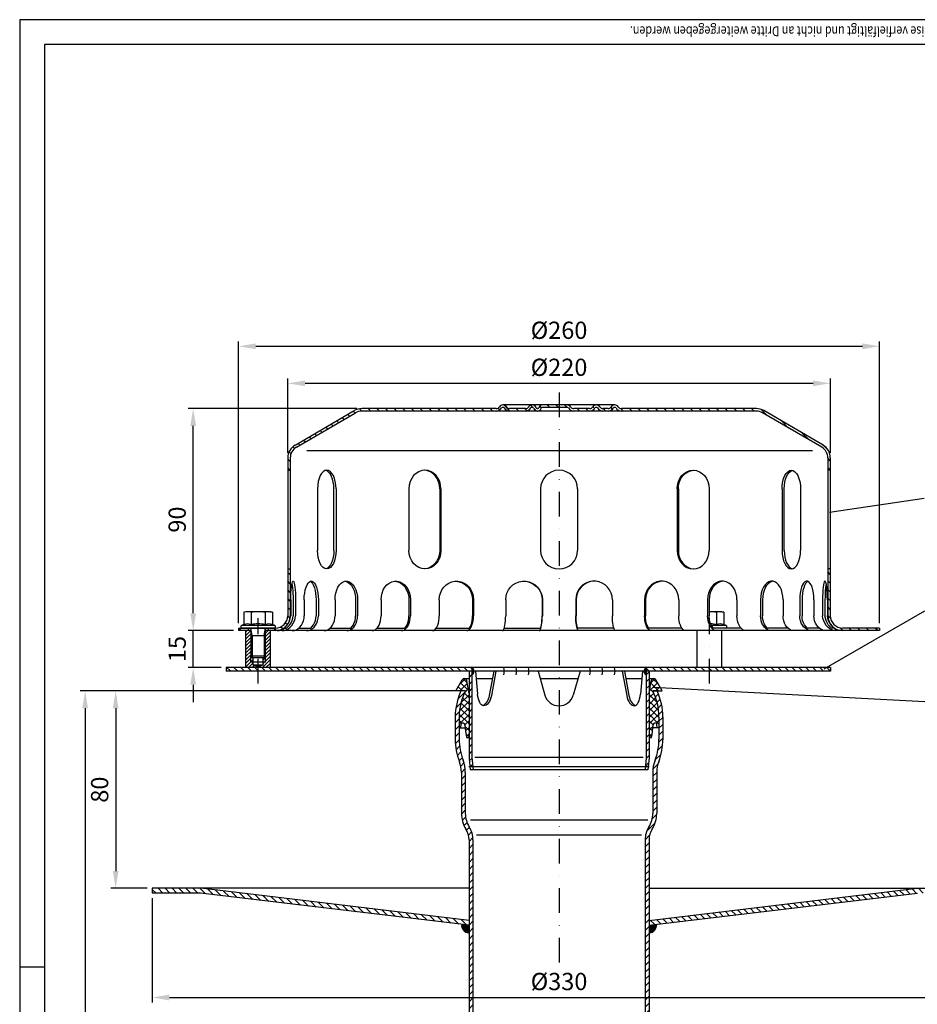
# Model space of a CAD drawing. Extents: x 0 to 594, y 0 to 840.
# Drawn here: x 0 to 364, y 441 to 840 of the extents above; entities that cross this region are included whole.
import ezdxf

# ---------------------------------------------------------------- set-up
doc = ezdxf.new("R2010")
doc.units = 0
doc.header["$LTSCALE"] = 20
doc.header["$MEASUREMENT"] = 0
doc.linetypes.add('STRICHPUNKT', pattern=[1, 0.5, -0.25, 0, -0.25])
for name, color, linetype in [('BEM', 7, 'Continuous'), ('HILF', 2, 'Continuous'), ('MITTEL', 2, 'STRICHPUNKT'), ('SCHRAFF', 7, 'Continuous'), ('STEMPEL', 3, 'Continuous'), ('TEXT', 7, 'Continuous')]:
    doc.layers.add(name, color=color, linetype=linetype)
doc.styles.add('GREEKS', font='SIMPLEX.shx', dxfattribs={"width": 0.8})
doc.styles.get("Standard").update_dxf_attribs({"font": 'simplex.shx', "width": 0.8})
doc.dimstyles.get("Standard").update_dxf_attribs({"dimtxt": 0.18, "dimasz": 0.18, "dimexe": 0.18, "dimexo": 0.0625, "dimgap": 0.09, "dimtad": 0, "dimtih": 1, "dimtoh": 1, "dimdec": 4, "dimzin": 0, "dimdsep": 46, "dimtxsty": 'STANDARD', "dimcen": 0.09, "dimadec": 0, "dimazin": 0, "dimtfac": 1, "dimtdec": 4, "dimtofl": 0, "dimtmove": 0, "dimatfit": 3, "dimfxl": 1, "dimtolj": 1, "dimtzin": 0, "dimarcsym": 0})

# ---------------------------------------------------------------- blocks, each defined once
blk = doc.blocks.new('*D2')
at = {"layer": 'BEM', "color": 0, "lineweight": -2}
for p, q in [((53.7, 483.83), (53.7, 441.54)), ((383.7, 483.83), (383.7, 441.54)), ((60.7, 443.54), (376.7, 443.54))]:
    blk.add_line(p, q, dxfattribs=at)
at = {"layer": 'BEM', "color": 0}
for points in [[(60.7, 444.71), (60.7, 442.38), (53.7, 443.54)], [(376.7, 444.71), (376.7, 442.38), (383.7, 443.54)]]:
    blk.add_solid(points, dxfattribs=at)
at = {"layer": 'DEFPOINTS', "color": 0}
for p in [(53.7, 485.83), (383.7, 485.83), (383.7, 443.54)]:
    blk.add_point(p, dxfattribs=at)
at = {"layer": 'BEM', "color": 1, "insert": (218.7, 450.04), "char_height": 7, "attachment_point": 5}
blk.add_mtext('\\A1;%%C330', dxfattribs=at)
blk = doc.blocks.new('*D4')
at = {"layer": 'BEM', "color": 0, "lineweight": -2}
for p, q in [((176.93, 567.83), (36.92, 567.83)), ((38.92, 560.83), (38.92, 494.83)), ((51.7, 487.83), (36.92, 487.83))]:
    blk.add_line(p, q, dxfattribs=at)
at = {"layer": 'BEM', "color": 0}
for points in [[(37.76, 560.83), (40.09, 560.83), (38.92, 567.83)], [(37.76, 494.83), (40.09, 494.83), (38.92, 487.83)]]:
    blk.add_solid(points, dxfattribs=at)
at = {"layer": 'DEFPOINTS', "color": 0}
for p in [(178.93, 567.83), (38.92, 487.83), (53.7, 487.83)]:
    blk.add_point(p, dxfattribs=at)
at = {"layer": 'BEM', "color": 1, "insert": (32.42, 527.83), "char_height": 7, "attachment_point": 5, "rotation": 90}
blk.add_mtext('\\A1;80', dxfattribs=at)
blk = doc.blocks.new('*D5')
at = {"layer": 'BEM', "color": 0, "lineweight": -2}
for p, q in [((176.93, 567.83), (24.54, 567.83)), ((26.54, 560.83), (26.54, 174.83)), ((180.9, 167.83), (24.54, 167.83))]:
    blk.add_line(p, q, dxfattribs=at)
at = {"layer": 'BEM', "color": 0}
for points in [[(25.37, 560.83), (27.7, 560.83), (26.54, 567.83)], [(25.37, 174.83), (27.7, 174.83), (26.54, 167.83)]]:
    blk.add_solid(points, dxfattribs=at)
at = {"layer": 'DEFPOINTS', "color": 0}
for p in [(178.93, 567.83), (26.54, 167.83), (182.9, 167.83)]:
    blk.add_point(p, dxfattribs=at)
at = {"layer": 'BEM', "color": 1, "insert": (20.04, 367.83), "char_height": 7, "attachment_point": 5, "rotation": 90}
blk.add_mtext('\\A1;400', dxfattribs=at)
blk = doc.blocks.new('*D6')
at = {"layer": 'BEM', "color": 0, "lineweight": -2}
for p, q in [((108.7, 664.33), (108.7, 694.57)), ((115.7, 692.57), (321.7, 692.57)), ((328.7, 664.33), (328.7, 694.57))]:
    blk.add_line(p, q, dxfattribs=at)
at = {"layer": 'BEM', "color": 0}
for points in [[(115.7, 693.73), (115.7, 691.4), (108.7, 692.57)], [(321.7, 693.73), (321.7, 691.4), (328.7, 692.57)]]:
    blk.add_solid(points, dxfattribs=at)
at = {"layer": 'DEFPOINTS', "color": 0}
for p in [(328.7, 692.57), (108.7, 662.33), (328.7, 662.33)]:
    blk.add_point(p, dxfattribs=at)
at = {"layer": 'BEM', "color": 1, "insert": (218.7, 699.07), "char_height": 7, "attachment_point": 5}
blk.add_mtext('\\A1;%%c220', dxfattribs=at)
blk = doc.blocks.new('*D7')
at = {"layer": 'BEM', "color": 0, "lineweight": -2}
for p, q in [((88.7, 595.33), (88.7, 709.58)), ((95.7, 707.58), (341.7, 707.58)), ((348.7, 595.33), (348.7, 709.58))]:
    blk.add_line(p, q, dxfattribs=at)
at = {"layer": 'BEM', "color": 0}
for points in [[(95.7, 708.75), (95.7, 706.41), (88.7, 707.58)], [(341.7, 708.75), (341.7, 706.41), (348.7, 707.58)]]:
    blk.add_solid(points, dxfattribs=at)
at = {"layer": 'DEFPOINTS', "color": 0}
for p in [(348.7, 707.58), (88.7, 593.33), (348.7, 593.33)]:
    blk.add_point(p, dxfattribs=at)
at = {"layer": 'BEM', "color": 1, "insert": (218.7, 714.08), "char_height": 7, "attachment_point": 5}
blk.add_mtext('\\A1;%%c260', dxfattribs=at)
blk = doc.blocks.new('*D8')
at = {"layer": 'BEM', "color": 0, "lineweight": -2}
for p, q in [((70.35, 599.33), (70.35, 606.33)), ((86.7, 592.33), (68.35, 592.33)), ((70.35, 577.33), (70.35, 592.33)), ((81.7, 577.33), (68.35, 577.33)), ((70.35, 570.33), (70.35, 563.33))]:
    blk.add_line(p, q, dxfattribs=at)
at = {"layer": 'BEM', "color": 0}
for points in [[(69.18, 599.33), (71.51, 599.33), (70.35, 592.33)], [(69.18, 570.33), (71.51, 570.33), (70.35, 577.33)]]:
    blk.add_solid(points, dxfattribs=at)
at = {"layer": 'DEFPOINTS', "color": 0}
for p in [(70.35, 592.33), (88.7, 592.33), (83.7, 577.33)]:
    blk.add_point(p, dxfattribs=at)
at = {"layer": 'BEM', "color": 1, "insert": (63.85, 584.83), "char_height": 7, "attachment_point": 5, "rotation": 90}
blk.add_mtext('\\A1;15', dxfattribs=at)
blk = doc.blocks.new('*D9')
at = {"layer": 'BEM', "color": 0, "lineweight": -2}
for p, q in [((136.7, 682.33), (68.35, 682.33)), ((70.35, 599.33), (70.35, 675.33)), ((86.7, 592.33), (68.35, 592.33))]:
    blk.add_line(p, q, dxfattribs=at)
at = {"layer": 'BEM', "color": 0}
for points in [[(69.18, 675.33), (71.51, 675.33), (70.35, 682.33)], [(69.18, 599.33), (71.51, 599.33), (70.35, 592.33)]]:
    blk.add_solid(points, dxfattribs=at)
at = {"layer": 'DEFPOINTS', "color": 0}
for p in [(70.35, 682.33), (138.7, 682.33), (88.7, 592.33)]:
    blk.add_point(p, dxfattribs=at)
at = {"layer": 'BEM', "color": 1, "insert": (63.85, 637.33), "char_height": 7, "attachment_point": 5, "rotation": 90}
blk.add_mtext('\\A1;90', dxfattribs=at)

msp = doc.modelspace()

# ---------------------------------------------------------------- hatches: boundary and pattern name
at = {"layer": 'SCHRAFF'}
h = msp.add_hatch(dxfattribs=at)
h.set_pattern_fill('ANSI31', color=256, scale=20, style=0)
h.set_pattern_definition([(135, (457.142, 175.5034), (1.767767, 1.767767), [])])
h.paths.add_polyline_path([(138.698, 682.33), (193.259, 682.33, 0.2679492), (194.558, 683.08, -0.2859077), (195.957, 683.826, -0.2859077), (197.356, 683.08, 0.2679492), (198.655, 682.33), (205.109, 682.33, 0.2679492), (206.408, 683.08, -0.2859077), (207.807, 683.826, -0.3607372), (209.359, 682.705, 0.3419987), (209.844, 682.33), (210.032, 682.33, 0.3419987), (210.516, 682.705, -0.3419987), (211.969, 683.83), (218.698, 683.83), (218.698, 682.83), (211.969, 682.83, 0.3419987), (211.485, 682.455, -0.3596758), (209.938, 681.333, -0.3596758), (208.391, 682.455, 0.3419987), (207.907, 682.83), (207.707, 682.83, 0.2679492), (207.274, 682.58, -0.2679492), (205.109, 681.33), (198.655, 681.33, -0.2679492), (196.49, 682.58, 0.2679492), (196.057, 682.83), (195.857, 682.83, 0.2679492), (195.424, 682.58, -0.2679492), (193.259, 681.33), (138.698, 681.33, 0.1340385), (136.158, 680.636), (112.179, 666.649, 0.2667504), (109.698, 662.33), (109.698, 657.33), (108.698, 657.33), (108.698, 662.33, -0.2662609), (111.666, 667.507), (135.698, 681.526, -0.1316525)])
h.paths.add_polyline_path([(108.698, 617.33), (109.698, 617.33), (109.698, 598.33, -0.4142136), (103.698, 592.33), (100.698, 592.33), (100.698, 593.33), (103.698, 593.33, 0.4142136), (108.698, 598.33)])
h.paths.add_polyline_path([(88.698, 593.33), (92.698, 593.33), (92.698, 592.33), (88.698, 592.33)])
h.paths.add_polyline_path([(327.698, 598.33), (327.698, 617.33), (328.698, 617.33), (328.698, 598.33, 0.4142136), (333.698, 593.33), (348.698, 593.33), (348.698, 592.33), (333.698, 592.33, -0.4142136)])
h.paths.add_polyline_path([(241.795, 682.58, 0.2679492), (241.362, 682.83), (241.162, 682.83, 0.2679492), (240.729, 682.58, -0.2679492), (238.564, 681.33), (236.505, 681.33, -0.2679492), (234.34, 682.58, 0.2679492), (233.907, 682.83), (233.707, 682.83, 0.2679492), (233.274, 682.58, -0.2679492), (231.109, 681.33), (224.655, 681.33, -0.2679492), (222.49, 682.58, 0.2679492), (222.057, 682.83), (218.698, 682.83), (218.698, 683.83), (222.057, 683.83, -0.2679492), (223.356, 683.08, 0.2679492), (224.655, 682.33), (231.109, 682.33, 0.2679492), (232.408, 683.08, -0.2859077), (233.807, 683.826, -0.2859077), (235.206, 683.08, 0.2679492), (236.505, 682.33), (238.564, 682.33, 0.2679492), (239.863, 683.08, -0.2859077), (241.262, 683.826, -0.2859077), (242.661, 683.08, 0.2679492), (243.96, 682.33), (298.698, 682.33, -0.1316525), (301.698, 681.526), (325.731, 667.507, -0.2662609), (328.698, 662.33), (328.698, 657.33), (327.698, 657.33), (327.698, 662.33, 0.2667504), (325.218, 666.649), (301.239, 680.636, 0.1340385), (298.698, 681.33), (243.96, 681.33, -0.2679492)])
h = msp.add_hatch(dxfattribs=at)
h.set_pattern_fill('_USER', color=256, angle=45, style=0, pattern_type=0)
h.set_pattern_definition([(45, (-391.5552, 238.6363), (-0.7071068, 0.7071068), [])])
h.paths.add_polyline_path([(101.698, 592.33), (99.698, 592.33), (99.698, 581.943), (99.698, 579.54), (98.698, 579.54), (98.698, 578.269), (96.698, 577.733), (96.698, 577.33), (101.698, 577.33)])
h.paths.add_polyline_path([(99.698, 581.943), (99.085, 581.33), (98.698, 581.33), (98.698, 579.54), (99.698, 579.54)], flags=17)
h.paths.add_polyline_path([(94.698, 579.54), (93.698, 579.54), (93.698, 581.943), (93.698, 592.33), (91.698, 592.33), (91.698, 577.33), (96.698, 577.33), (96.698, 577.733), (94.698, 578.269)])
h.paths.add_polyline_path([(94.698, 581.33), (94.312, 581.33), (93.698, 581.943), (93.698, 579.54), (94.698, 579.54)], flags=17)
h = msp.add_hatch(dxfattribs=at)
h.set_pattern_fill('_USER', color=256, scale=2, angle=135, style=0, pattern_type=0)
h.set_pattern_definition([(135, (-6.3015, 62.4033), (-1.4142136, -1.4142136), [])])
h.paths.add_polyline_path([(328.8, 575.83), (328.8, 577.33), (279.698, 577.33), (279.698, 575.83)])
h.paths.add_polyline_path([(253.998, 577.33), (253.998, 575.83), (279.698, 575.83), (279.698, 577.33)])
h.paths.add_polyline_path([(183.398, 575.83), (183.398, 577.33), (96.698, 577.33), (96.698, 575.83)])
h.paths.add_polyline_path([(96.698, 575.83), (96.698, 577.33), (83.698, 577.33), (83.698, 575.83)])
h = msp.add_hatch(dxfattribs=at)
h.set_pattern_fill('_USER', color=256, scale=2, angle=45, style=0, pattern_type=0)
h.set_pattern_definition([(45, (-6.3015, 62.4033), (-1.4142136, 1.4142136), [])])
h.paths.add_polyline_path([(253.998, 540.83), (253.561, 535.83), (254.766, 535.83), (255.198, 540.777), (255.198, 575.83), (253.998, 575.83)])
h.paths.add_polyline_path([(183.398, 575.83), (182.198, 575.83), (182.198, 540.777), (182.631, 535.83), (183.836, 535.83), (183.398, 540.83)])
h = msp.add_hatch(dxfattribs=at)
h.set_pattern_fill('_USER', color=256, scale=0.1, style=0, pattern_type=0)
h.set_pattern_definition([(180, (443.69846, 62.40328), (3e-16, 0.1), [])])
h.paths.add_polyline_path([(183.398, 577.33, -0.2453358), (184.182, 575.83), (183.398, 575.83)])
h.paths.add_polyline_path([(183.398, 575.83), (184.182, 575.83, -0.2453358), (183.398, 574.33)])
h = msp.add_hatch(dxfattribs=at)
h.set_pattern_fill('_USER', color=256, scale=0.1, style=0, pattern_type=0)
h.set_pattern_definition([(0, (-6.30154, 62.40328), (0, 0.1), [])])
h.paths.add_polyline_path([(253.998, 577.33, 0.2453358), (253.215, 575.83), (253.998, 575.83)])
h.paths.add_polyline_path([(253.998, 575.83), (253.215, 575.83, 0.2453358), (253.998, 574.33)])
h = msp.add_hatch(dxfattribs=at)
h.set_pattern_fill('NET', color=256, scale=15, angle=45, style=0)
h.set_pattern_definition([(45, (-34.5094, 166.6417), (-1.325825, 1.325825), []), (135, (-34.5094, 166.6417), (-1.325825, -1.325825), [])])
h.paths.add_polyline_path([(255.198, 548.935), (256.172, 548.935, 0.0284044), (256.833, 554.003, -0.8145244), (258.374, 554.357), (258.492, 552.83), (259.198, 552.83), (259.198, 557.281, 0.1174534), (256.686, 567.83), (260.498, 567.83), (257.967, 572.321, 0.7040385), (256.111, 572.003), (255.198, 566.83)])
h.paths.add_polyline_path([(182.198, 566.83), (181.286, 572.003, 0.7040385), (179.43, 572.321), (176.898, 567.83), (180.711, 567.83, 0.1174534), (178.198, 557.281), (178.198, 552.83), (178.905, 552.83), (179.023, 554.357, -0.8145244), (180.564, 554.003, 0.0284044), (181.225, 548.935), (182.198, 548.935)])
h = msp.add_hatch(dxfattribs=at)
h.set_pattern_fill('_USER', color=256, scale=2, angle=45, style=0, pattern_type=0)
h.set_pattern_definition([(45, (9.2487, 22.7416), (-1.4142136, 1.4142136), [])])
h.paths.add_polyline_path([(255.198, 507.523, -0.1420009), (256.438, 511.801, 0.1420009), (258.298, 518.219), (258.298, 534.83, -0.0926931), (259.109, 539.166, 0.0920044), (260.798, 548.132), (260.798, 557.281, 0.1093332), (258.464, 567.83), (256.686, 567.83, -0.1174534), (259.198, 557.281), (259.198, 548.266, -0.0934049), (257.617, 539.744, 0.0926931), (256.698, 534.83), (256.698, 518.219, -0.1420009), (255.086, 512.657, 0.1420009), (253.598, 507.523), (253.598, 175.9), (252.892, 167.83), (254.499, 167.83), (255.198, 175.83)])
h.paths.add_polyline_path([(183.798, 507.523, 0.1420009), (182.31, 512.657, -0.1420009), (180.698, 518.219), (180.698, 534.83, 0.0926931), (179.78, 539.744, -0.0934049), (178.198, 548.266), (178.198, 557.281, -0.1174534), (180.711, 567.83), (178.933, 567.83, 0.1093332), (176.598, 557.281), (176.598, 548.132, 0.0920044), (178.288, 539.166, -0.0926931), (179.098, 534.83), (179.098, 518.219, 0.1420009), (180.958, 511.801, -0.1420009), (182.198, 507.523), (182.198, 175.83), (182.898, 167.83), (184.504, 167.83), (183.798, 175.9)])
h = msp.add_hatch(dxfattribs=at)
h.set_pattern_fill('_USER', color=256, scale=2, angle=135, style=0, pattern_type=0)
h.set_pattern_definition([(135, (9.2487, 22.7416), (-1.4142136, -1.4142136), [])])
h.paths.add_polyline_path([(383.698, 485.83), (383.698, 487.83), (363.908, 487.83), (255.198, 474.844), (255.198, 472.83), (364.027, 485.83)])
h.paths.add_polyline_path([(73.37, 485.83), (182.198, 472.83), (182.198, 474.844), (73.489, 487.83), (53.698, 487.83), (53.698, 485.83)])
h = msp.add_hatch(dxfattribs=at)
h.set_pattern_fill('_USER', color=256, scale=0.1, style=0, pattern_type=0)
h.set_pattern_definition([(0, (9.2487, 22.74162), (0, 0.1), [])])
h.paths.add_polyline_path([(258.177, 473.186), (255.198, 472.83), (255.198, 469.83, 0.4494805)])
h.paths.add_polyline_path([(182.198, 472.83), (179.22, 473.186, 0.4494805), (182.198, 469.83)])

# ---------------------------------------------------------------- linework, layer by layer
at = {"layer": 'BEM'}
msp.add_line((0, 456), (10, 456), dxfattribs=at)
at = {"layer": 'HILF'}
for p, q in [((594, 840), (0, 840)), ((0, 840), (0, 0)), ((116.372, 665.33), (321.525, 665.33)), ((94.312, 590.33), (93.698, 593.33)), ((99.085, 590.33), (99.698, 593.33)), ((93.698, 590.33), (99.698, 590.33)), ((94.312, 590.33), (94.312, 581.33)), ((99.085, 590.33), (99.085, 581.33)), ((93.698, 579.54), (93.698, 581.943)), ((99.698, 579.54), (99.698, 581.943)), ((252.794, 540.83), (184.603, 540.83)), ((255.275, 537.136), (182.122, 537.136)), ((254.633, 515.395), (182.764, 515.395)), ((252.154, 509.385), (185.243, 509.385))]:
    msp.add_line(p, q, dxfattribs=at)
for centre, radius, start, end in [((92.368, 591.188), 3.841, 67.92595, 112.07405), ((96.698, 580.089), 14.941, 78.85963, 101.14037), ((101.029, 591.187), 3.842, 67.93247, 112.06753), ((279.698, 580.089), 14.941, 78.85963, 88.16154), ((284.029, 591.187), 3.842, 67.93247, 112.06753)]:
    msp.add_arc(centre, radius, start, end, dxfattribs=at)
at = {"layer": 'MITTEL'}
for p, q in [((218.698, 688.83), (218.698, 456.198)), ((96.698, 570.83), (96.698, 597.33)), ((279.698, 570.83), (279.698, 597.33))]:
    msp.add_line(p, q, dxfattribs=at)
at = {"layer": 'SCHRAFF'}
for centre, radius, start, end in [((182.354, 575.83), 1.828, 304.8622, 55.1378), ((191.503, 575.83), 5, 342.5424, 17.4576), ((196.503, 575.83), 5, 342.5424, 17.4576), ((201.503, 575.83), 5, 342.5424, 17.4576), ((226.437, 575.83), 5, 342.5424, 17.4576), ((231.437, 575.83), 5, 342.5424, 17.4576), ((236.437, 575.83), 5, 342.5424, 17.4576), ((255.043, 575.83), 1.828, 124.8622, 235.1378), ((182.198, 472.83), 3, 173.18804, 270), ((255.198, 472.83), 3, 270, 6.81196)]:
    msp.add_arc(centre, radius, start, end, dxfattribs=at)
at = {"layer": 'STEMPEL'}
for p, q in [((10, 830), (10, 40)), ((584, 830), (10, 830)), ((241.362, 683.83), (195.857, 683.83)), ((196.057, 682.83), (195.857, 682.83)), ((207.907, 682.83), (207.707, 682.83)), ((222.057, 682.83), (211.969, 682.83)), ((233.907, 682.83), (233.707, 682.83)), ((241.362, 682.83), (241.162, 682.83)), ((111.666, 667.507), (135.652, 681.499)), ((112.179, 666.649), (136.158, 680.636)), ((193.259, 682.33), (138.698, 682.33)), ((298.698, 681.33), (138.698, 681.33)), ((205.109, 682.33), (198.655, 682.33)), ((205.109, 682.33), (198.655, 682.33)), ((210.032, 682.33), (209.844, 682.33)), ((231.109, 682.33), (224.655, 682.33)), ((231.109, 682.33), (224.655, 682.33)), ((238.564, 682.33), (236.505, 682.33)), ((238.564, 682.33), (236.505, 682.33)), ((298.698, 682.33), (243.96, 682.33)), ((325.218, 666.649), (301.239, 680.636)), ((325.731, 667.507), (301.745, 681.499)), ((108.698, 662.33), (108.698, 598.33)), ((109.698, 662.33), (109.698, 598.33)), ((327.698, 662.33), (327.698, 598.33)), ((328.698, 662.33), (328.698, 598.33)), ((108.698, 657.33), (109.698, 657.33)), ((328.698, 657.33), (327.698, 657.33)), ((120.775, 649.83), (120.775, 624.83)), ((127.407, 624.83), (127.407, 649.83)), ((128.275, 649.83), (128.275, 624.83)), ((157.832, 649.83), (157.832, 624.83)), ((170.322, 649.83), (170.322, 624.83)), ((170.823, 649.83), (170.823, 624.83)), ((211.198, 649.83), (211.198, 624.83)), ((226.198, 649.83), (226.198, 624.83)), ((266.574, 649.83), (266.574, 624.83)), ((267.075, 649.83), (267.075, 624.83)), ((279.564, 649.83), (279.564, 624.83)), ((309.122, 649.83), (309.122, 624.83)), ((309.99, 624.83), (309.99, 649.83)), ((316.622, 649.83), (316.622, 624.83)), ((108.698, 617.33), (109.698, 617.33)), ((328.698, 617.33), (327.698, 617.33)), ((109.908, 604.83), (109.908, 598.33)), ((110.872, 604.83), (110.872, 598.33)), ((111.866, 604.83), (111.866, 598.33)), ((115.364, 604.83), (115.364, 598.33)), ((120.178, 604.83), (120.178, 598.33)), ((121.104, 604.83), (121.104, 598.33)), ((127.862, 604.83), (127.862, 598.33)), ((136.198, 604.83), (136.198, 598.33)), ((136.994, 604.83), (136.994, 598.33)), ((146.551, 604.83), (146.551, 598.33)), ((157.841, 604.83), (157.841, 598.33)), ((158.451, 604.83), (158.451, 598.33)), ((170.156, 604.83), (170.156, 598.33)), ((183.63, 604.83), (183.63, 598.33)), ((184.014, 604.83), (184.014, 598.33)), ((197.069, 604.83), (197.069, 598.33)), ((211.81, 604.83), (211.81, 598.33)), ((211.941, 604.83), (211.941, 598.33)), ((225.456, 604.83), (225.456, 598.33)), ((225.587, 604.83), (225.587, 598.33)), ((240.328, 604.83), (240.328, 598.33)), ((253.383, 604.83), (253.383, 598.33)), ((253.767, 604.83), (253.767, 598.33)), ((267.241, 604.83), (267.241, 598.33)), ((278.946, 604.83), (278.946, 598.33)), ((279.556, 604.83), (279.556, 598.33)), ((290.846, 604.83), (290.846, 598.33)), ((300.403, 604.83), (300.403, 598.33)), ((301.199, 604.83), (301.199, 598.33)), ((309.535, 604.83), (309.535, 598.33)), ((316.293, 604.83), (316.293, 598.33)), ((317.219, 604.83), (317.219, 598.33)), ((322.033, 604.83), (322.033, 598.33)), ((325.531, 604.83), (325.531, 598.33)), ((326.525, 604.83), (326.525, 598.33)), ((327.489, 604.83), (327.489, 598.33)), ((91.698, 599.93), (90.925, 599.723)), ((90.925, 599.723), (90.925, 594.748)), ((101.698, 599.93), (91.698, 599.93)), ((93.812, 599.723), (93.812, 594.748)), ((99.585, 599.723), (99.585, 594.748)), ((101.698, 599.93), (102.472, 599.723)), ((102.472, 599.723), (102.472, 594.748)), ((284.698, 599.93), (279.556, 599.93)), ((282.585, 599.723), (282.585, 594.748)), ((284.698, 599.93), (285.472, 599.723)), ((285.472, 599.723), (285.472, 594.748)), ((88.698, 593.33), (88.698, 592.33)), ((88.698, 593.33), (103.698, 593.33)), ((93.698, 592.33), (88.698, 592.33)), ((90.925, 594.748), (89.96, 594.397)), ((103.437, 594.397), (89.96, 594.397)), ((103.248, 593.33), (90.148, 593.33)), ((91.698, 577.33), (91.698, 592.33)), ((93.698, 592.33), (91.698, 592.33)), ((92.698, 593.33), (92.698, 592.33)), ((93.698, 593.33), (93.698, 581.943)), ((99.698, 581.943), (99.698, 593.33)), ((348.698, 592.33), (99.698, 592.33)), ((101.698, 592.33), (99.698, 592.33)), ((100.698, 593.33), (100.698, 592.33)), ((101.698, 577.33), (101.698, 592.33)), ((103.437, 594.397), (102.472, 594.748)), ((107.288, 593.33), (108.252, 593.33)), ((113.211, 593.33), (118.025, 593.33)), ((125.911, 593.33), (134.247, 593.33)), ((144.913, 593.33), (156.203, 593.33)), ((168.938, 593.33), (182.413, 593.33)), ((196.482, 593.33), (211.223, 593.33)), ((240.915, 593.33), (226.174, 593.33)), ((268.459, 593.33), (254.984, 593.33)), ((284.698, 592.33), (274.698, 592.33)), ((274.698, 577.33), (274.698, 592.33)), ((286.437, 594.397), (280.468, 594.397)), ((292.484, 593.33), (281.194, 593.33)), ((286.248, 593.33), (281.194, 593.33)), ((284.698, 577.33), (284.698, 592.33)), ((286.437, 594.397), (285.472, 594.748)), ((311.486, 593.33), (303.15, 593.33)), ((324.186, 593.33), (319.372, 593.33)), ((330.109, 593.33), (329.145, 593.33)), ((348.698, 593.33), (333.698, 593.33)), ((348.698, 593.33), (348.698, 592.33)), ((93.698, 581.943), (94.312, 581.33)), ((99.698, 581.943), (93.698, 581.943)), ((99.698, 579.54), (93.698, 579.54)), ((99.085, 581.33), (94.312, 581.33)), ((94.698, 578.269), (94.698, 581.33)), ((98.698, 578.269), (98.698, 581.33)), ((99.085, 581.33), (99.698, 581.943)), ((328.7, 577.33), (83.698, 577.33)), ((83.698, 577.33), (83.698, 575.83)), ((328.7, 575.83), (83.698, 575.83)), ((94.698, 578.269), (96.698, 577.733)), ((98.698, 578.269), (94.698, 578.269)), ((98.698, 578.269), (96.698, 577.733)), ((182.198, 575.83), (182.198, 540.777)), ((183.398, 577.33), (183.398, 540.83)), ((184.858, 575.83), (185.7, 566.547)), ((192.208, 575.83), (190.346, 565.951)), ((193.079, 575.83), (191.278, 565.951)), ((210.198, 575.83), (212.925, 566.196)), ((227.198, 575.83), (224.472, 566.196)), ((244.318, 575.83), (246.119, 565.951)), ((245.189, 575.83), (247.051, 565.951)), ((252.539, 575.83), (251.697, 566.547)), ((253.998, 577.33), (253.998, 540.83)), ((255.198, 575.83), (255.198, 540.777)), ((328.7, 577.33), (328.7, 575.83)), ((176.898, 567.83), (179.43, 572.321)), ((180.301, 572.83), (182.198, 572.83)), ((182.198, 566.83), (181.286, 572.003)), ((185.13, 572.83), (191.642, 572.83)), ((211.048, 572.83), (226.349, 572.83)), ((245.755, 572.83), (252.267, 572.83)), ((255.198, 572.83), (257.096, 572.83)), ((255.198, 566.83), (256.111, 572.003)), ((260.498, 567.83), (257.967, 572.321)), ((180.711, 567.83), (176.898, 567.83)), ((180.711, 567.83), (178.933, 567.83)), ((258.464, 567.83), (256.686, 567.83)), ((256.686, 567.83), (260.498, 567.83)), ((176.598, 557.281), (176.598, 548.132)), ((178.198, 557.281), (178.198, 548.132)), ((259.198, 557.281), (259.198, 548.132)), ((260.798, 557.281), (260.798, 548.132)), ((178.198, 552.83), (178.905, 552.83)), ((178.905, 552.83), (179.023, 554.357)), ((178.905, 552.83), (180.665, 552.83)), ((258.492, 552.83), (256.732, 552.83)), ((258.492, 552.83), (258.374, 554.357)), ((259.198, 552.83), (258.492, 552.83)), ((181.225, 548.935), (182.198, 548.935)), ((255.198, 548.935), (256.172, 548.935)), ((182.198, 540.777), (182.631, 535.83)), ((183.398, 540.83), (183.836, 535.83)), ((253.998, 540.83), (253.561, 535.83)), ((255.198, 540.777), (254.766, 535.83)), ((254.766, 535.83), (182.631, 535.83)), ((179.098, 534.83), (179.098, 518.219)), ((180.698, 534.83), (180.698, 518.219)), ((256.698, 534.83), (256.698, 518.219)), ((258.298, 534.83), (258.298, 518.219)), ((182.198, 507.523), (182.198, 175.83)), ((183.798, 507.523), (183.798, 175.9)), ((253.598, 507.523), (253.598, 175.9)), ((255.198, 507.523), (255.198, 175.83)), ((182.198, 487.83), (53.698, 487.83)), ((53.698, 487.83), (53.698, 485.83)), ((182.198, 474.844), (73.489, 487.83)), ((255.198, 487.83), (383.698, 487.83)), ((255.198, 474.844), (363.908, 487.83)), ((73.37, 485.83), (53.698, 485.83)), ((182.198, 472.83), (73.37, 485.83)), ((255.198, 472.83), (364.027, 485.83))]:
    msp.add_line(p, q, dxfattribs=at)
at = {"layer": 'STEMPEL', "flags": 128}
for points in [[(109.908, 604.83), (109.925, 606.208), (109.974, 607.539), (110.055, 608.778), (110.164, 609.883), (110.297, 610.815), (110.451, 611.544), (110.619, 612.043), (110.797, 612.298), (110.977, 612.298), (111.155, 612.043), (111.323, 611.544), (111.477, 610.815), (111.611, 609.883), (111.719, 608.778), (111.8, 607.539), (111.849, 606.208), (111.866, 604.83)], [(110.39, 611.292), (110.528, 610.54), (110.647, 609.617), (110.743, 608.551), (110.814, 607.374), (110.858, 606.121), (110.872, 604.83)], [(115.364, 604.83), (115.413, 606.208), (115.558, 607.539), (115.794, 608.778), (116.113, 609.883), (116.505, 610.815), (116.955, 611.544), (117.449, 612.043), (117.969, 612.298), (118.499, 612.298), (119.02, 612.043), (119.514, 611.544), (119.964, 610.815), (120.355, 609.883), (120.674, 608.778), (120.911, 607.539), (121.056, 606.208), (121.104, 604.83)], [(117.771, 612.232), (118.26, 611.905), (118.72, 611.36), (119.136, 610.613), (119.495, 609.687), (119.787, 608.61), (120.002, 607.417), (120.134, 606.144), (120.178, 604.83)], [(127.862, 604.83), (127.94, 606.208), (128.17, 607.539), (128.546, 608.778), (129.054, 609.883), (129.676, 610.815), (130.393, 611.544), (131.178, 612.043), (132.007, 612.298), (132.849, 612.298), (133.677, 612.043), (134.463, 611.544), (135.179, 610.815), (135.802, 609.883), (136.31, 608.778), (136.685, 607.539), (136.916, 606.208), (136.994, 604.83)], [(131.633, 612.33), (132.425, 612.216), (133.194, 611.877), (133.916, 611.325), (134.567, 610.575), (135.13, 609.651), (135.587, 608.58), (135.923, 607.395), (136.129, 606.132), (136.198, 604.83)], [(146.551, 604.83), (146.652, 606.208), (146.952, 607.539), (147.442, 608.778), (148.104, 609.883), (148.915, 610.815), (149.849, 611.544), (150.872, 612.043), (151.952, 612.298), (153.05, 612.298), (154.129, 612.043), (155.153, 611.544), (156.086, 610.815), (156.898, 609.883), (157.56, 608.778), (158.049, 607.539), (158.35, 606.208), (158.451, 604.83)], [(152.196, 612.32), (153.312, 612.113), (154.377, 611.643), (155.353, 610.929), (156.204, 609.995), (156.901, 608.876), (157.417, 607.611), (157.734, 606.246), (157.841, 604.83)], [(170.156, 604.83), (170.274, 606.208), (170.624, 607.539), (171.194, 608.778), (171.964, 609.883), (172.909, 610.815), (173.996, 611.544), (175.189, 612.043), (176.445, 612.298), (177.724, 612.298), (178.981, 612.043), (180.173, 611.544), (181.261, 610.815), (182.205, 609.883), (182.976, 608.778), (183.546, 607.539), (183.896, 606.208), (184.014, 604.83)], [(176.893, 612.327), (178.217, 612.148), (179.485, 611.698), (180.65, 610.993), (181.668, 610.059), (182.502, 608.932), (183.121, 607.652), (183.502, 606.268), (183.63, 604.83)], [(197.069, 604.83), (197.196, 606.208), (197.571, 607.539), (198.183, 608.778), (199.01, 609.883), (200.024, 610.815), (201.19, 611.544), (202.47, 612.043), (203.819, 612.298), (205.191, 612.298), (206.54, 612.043), (207.819, 611.544), (208.986, 610.815), (210, 609.883), (210.827, 608.778), (211.439, 607.539), (211.814, 606.208), (211.941, 604.83)], [(204.439, 612.33), (205.881, 612.174), (207.265, 611.74), (208.539, 611.043), (209.655, 610.11), (210.57, 608.976), (211.25, 607.685), (211.669, 606.285), (211.81, 604.83)], [(226.768, 592.33), (226.54, 592.421), (226.319, 592.692), (226.112, 593.134), (225.925, 593.734), (225.763, 594.473), (225.632, 595.33), (225.535, 596.278), (225.476, 597.288), (225.456, 598.33)], [(226.174, 593.33), (226.005, 593.939), (225.86, 594.667), (225.743, 595.493), (225.657, 596.395), (225.605, 597.349), (225.587, 598.33)], [(241.64, 592.33), (241.412, 592.421), (241.191, 592.692), (240.984, 593.134), (240.796, 593.734), (240.635, 594.473), (240.504, 595.33), (240.407, 596.278), (240.348, 597.288), (240.328, 598.33)], [(256.105, 592.33), (255.633, 592.421), (255.174, 592.692), (254.744, 593.134), (254.355, 593.734), (254.02, 594.473), (253.748, 595.33), (253.547, 596.278), (253.424, 597.288), (253.383, 598.33)], [(254.984, 593.33), (254.634, 593.939), (254.333, 594.667), (254.09, 595.493), (253.912, 596.395), (253.803, 597.349), (253.767, 598.33)], [(269.964, 592.33), (269.491, 592.421), (269.032, 592.692), (268.602, 593.134), (268.214, 593.734), (267.878, 594.473), (267.606, 595.33), (267.405, 596.278), (267.283, 597.288), (267.241, 598.33)], [(282.609, 592.33), (281.973, 592.421), (281.356, 592.692), (280.777, 593.134), (280.254, 593.734), (279.803, 594.473), (279.437, 595.33), (279.167, 596.278), (279.002, 597.288), (278.946, 598.33)], [(281.194, 593.33), (280.723, 593.939), (280.318, 594.667), (279.992, 595.493), (279.752, 596.395), (279.605, 597.349), (279.556, 598.33)], [(294.509, 592.33), (293.873, 592.421), (293.256, 592.692), (292.678, 593.134), (292.155, 593.734), (291.703, 594.473), (291.337, 595.33), (291.067, 596.278), (290.902, 597.288), (290.846, 598.33)], [(304.767, 592.33), (304.009, 592.421), (303.275, 592.692), (302.585, 593.134), (301.962, 593.734), (301.424, 594.473), (300.988, 595.33), (300.666, 596.278), (300.47, 597.288), (300.403, 598.33)], [(303.15, 593.33), (302.588, 593.939), (302.106, 594.667), (301.717, 595.493), (301.432, 596.395), (301.257, 597.349), (301.199, 598.33)], [(313.898, 592.33), (313.141, 592.421), (312.406, 592.692), (311.717, 593.134), (311.094, 593.734), (310.556, 594.473), (310.119, 595.33), (309.798, 596.278), (309.601, 597.288), (309.535, 598.33)], [(321.108, 592.33), (320.272, 592.421), (319.461, 592.692), (318.7, 593.134), (318.013, 593.734), (317.419, 594.473), (316.938, 595.33), (316.583, 596.278), (316.366, 597.288), (316.293, 598.33)], [(319.372, 593.33), (318.752, 593.939), (318.22, 594.667), (317.791, 595.493), (317.476, 596.395), (317.283, 597.349), (317.219, 598.33)], [(326.848, 592.33), (326.012, 592.421), (325.201, 592.692), (324.44, 593.134), (323.753, 593.734), (323.159, 594.473), (322.678, 595.33), (322.323, 596.278), (322.106, 597.288), (322.033, 598.33)], [(331.037, 592.33), (330.179, 592.396), (329.326, 592.648), (328.505, 593.08), (327.742, 593.676), (327.061, 594.418), (326.483, 595.283), (326.027, 596.244), (325.706, 597.27), (325.531, 598.33)], [(329.145, 593.33), (328.468, 593.939), (327.869, 594.667), (327.363, 595.493), (326.963, 596.395), (326.681, 597.349), (326.525, 598.33)], [(332.995, 592.33), (332.137, 592.396), (331.284, 592.648), (330.463, 593.08), (329.7, 593.676), (329.019, 594.418), (328.441, 595.283), (327.985, 596.244), (327.664, 597.27), (327.489, 598.33)]]:
    msp.add_lwpolyline(points, dxfattribs=at)
at = {"layer": 'STEMPEL', "extrusion": (0, 0, -1), "flags": 128}
for points in [[(-240.328, 604.83), (-240.201, 606.208), (-239.826, 607.539), (-239.214, 608.778), (-238.387, 609.883), (-237.373, 610.815), (-236.207, 611.544), (-234.927, 612.043), (-233.578, 612.298), (-232.206, 612.298), (-230.857, 612.043), (-229.578, 611.544), (-228.411, 610.815), (-227.397, 609.883), (-226.57, 608.778), (-225.958, 607.539), (-225.583, 606.208), (-225.456, 604.83)], [(-232.958, 612.33), (-231.516, 612.174), (-230.132, 611.74), (-228.858, 611.043), (-227.742, 610.11), (-226.827, 608.976), (-226.147, 607.685), (-225.728, 606.285), (-225.587, 604.83)], [(-267.241, 604.83), (-267.123, 606.208), (-266.773, 607.539), (-266.203, 608.778), (-265.433, 609.883), (-264.488, 610.815), (-263.401, 611.544), (-262.208, 612.043), (-260.951, 612.298), (-259.673, 612.298), (-258.416, 612.043), (-257.224, 611.544), (-256.136, 610.815), (-255.191, 609.883), (-254.421, 608.778), (-253.851, 607.539), (-253.501, 606.208), (-253.383, 604.83)], [(-260.504, 612.327), (-259.18, 612.148), (-257.912, 611.698), (-256.747, 610.993), (-255.729, 610.059), (-254.895, 608.932), (-254.276, 607.652), (-253.895, 606.268), (-253.767, 604.83)], [(-290.846, 604.83), (-290.745, 606.208), (-290.445, 607.539), (-289.955, 608.778), (-289.293, 609.883), (-288.482, 610.815), (-287.548, 611.544), (-286.525, 612.043), (-285.445, 612.298), (-284.347, 612.298), (-283.268, 612.043), (-282.244, 611.544), (-281.31, 610.815), (-280.499, 609.883), (-279.837, 608.778), (-279.348, 607.539), (-279.047, 606.208), (-278.946, 604.83)], [(-285.201, 612.32), (-284.085, 612.113), (-283.02, 611.643), (-282.044, 610.929), (-281.192, 609.995), (-280.496, 608.876), (-279.98, 607.611), (-279.663, 606.246), (-279.556, 604.83)], [(-309.535, 604.83), (-309.457, 606.208), (-309.226, 607.539), (-308.851, 608.778), (-308.343, 609.883), (-307.72, 610.815), (-307.004, 611.544), (-306.218, 612.043), (-305.39, 612.298), (-304.548, 612.298), (-303.72, 612.043), (-302.934, 611.544), (-302.218, 610.815), (-301.595, 609.883), (-301.087, 608.778), (-300.712, 607.539), (-300.481, 606.208), (-300.403, 604.83)], [(-305.764, 612.33), (-304.971, 612.216), (-304.203, 611.877), (-303.481, 611.325), (-302.829, 610.575), (-302.267, 609.651), (-301.81, 608.58), (-301.474, 607.395), (-301.268, 606.132), (-301.199, 604.83)], [(-322.033, 604.83), (-321.984, 606.208), (-321.839, 607.539), (-321.603, 608.778), (-321.284, 609.883), (-320.892, 610.815), (-320.442, 611.544), (-319.948, 612.043), (-319.427, 612.298), (-318.898, 612.298), (-318.377, 612.043), (-317.883, 611.544), (-317.433, 610.815), (-317.042, 609.883), (-316.722, 608.778), (-316.486, 607.539), (-316.341, 606.208), (-316.293, 604.83)], [(-319.626, 612.232), (-319.137, 611.905), (-318.677, 611.36), (-318.261, 610.613), (-317.902, 609.687), (-317.61, 608.61), (-317.395, 607.417), (-317.263, 606.144), (-317.219, 604.83)], [(-327.489, 604.83), (-327.472, 606.208), (-327.423, 607.539), (-327.342, 608.778), (-327.233, 609.883), (-327.1, 610.815), (-326.946, 611.544), (-326.778, 612.043), (-326.6, 612.298), (-326.419, 612.298), (-326.242, 612.043), (-326.073, 611.544), (-325.92, 610.815), (-325.786, 609.883), (-325.678, 608.778), (-325.597, 607.539), (-325.548, 606.208), (-325.531, 604.83)], [(-327.007, 611.292), (-326.869, 610.54), (-326.75, 609.617), (-326.654, 608.551), (-326.583, 607.374), (-326.539, 606.121), (-326.525, 604.83)], [(-104.402, 592.33), (-105.26, 592.396), (-106.113, 592.648), (-106.934, 593.08), (-107.697, 593.676), (-108.378, 594.418), (-108.956, 595.283), (-109.412, 596.244), (-109.733, 597.27), (-109.908, 598.33)], [(-106.36, 592.33), (-107.218, 592.396), (-108.071, 592.648), (-108.892, 593.08), (-109.655, 593.676), (-110.336, 594.418), (-110.914, 595.283), (-111.37, 596.244), (-111.691, 597.27), (-111.866, 598.33)], [(-108.252, 593.33), (-108.929, 593.939), (-109.528, 594.667), (-110.034, 595.493), (-110.434, 596.395), (-110.716, 597.349), (-110.872, 598.33)], [(-110.549, 592.33), (-111.385, 592.421), (-112.196, 592.692), (-112.956, 593.134), (-113.644, 593.734), (-114.238, 594.473), (-114.719, 595.33), (-115.074, 596.278), (-115.291, 597.288), (-115.364, 598.33)], [(-116.289, 592.33), (-117.125, 592.421), (-117.936, 592.692), (-118.697, 593.134), (-119.384, 593.734), (-119.978, 594.473), (-120.459, 595.33), (-120.814, 596.278), (-121.031, 597.288), (-121.104, 598.33)], [(-118.025, 593.33), (-118.645, 593.939), (-119.177, 594.667), (-119.606, 595.493), (-119.921, 596.395), (-120.114, 597.349), (-120.178, 598.33)], [(-123.498, 592.33), (-124.256, 592.421), (-124.991, 592.692), (-125.68, 593.134), (-126.303, 593.734), (-126.841, 594.473), (-127.278, 595.33), (-127.599, 596.278), (-127.796, 597.288), (-127.862, 598.33)], [(-132.63, 592.33), (-133.388, 592.421), (-134.122, 592.692), (-134.812, 593.134), (-135.435, 593.734), (-135.973, 594.473), (-136.409, 595.33), (-136.73, 596.278), (-136.927, 597.288), (-136.994, 598.33)], [(-134.247, 593.33), (-134.809, 593.939), (-135.291, 594.667), (-135.68, 595.493), (-135.965, 596.395), (-136.14, 597.349), (-136.198, 598.33)], [(-142.888, 592.33), (-143.524, 592.421), (-144.141, 592.692), (-144.719, 593.134), (-145.242, 593.734), (-145.694, 594.473), (-146.06, 595.33), (-146.33, 596.278), (-146.495, 597.288), (-146.551, 598.33)], [(-154.788, 592.33), (-155.424, 592.421), (-156.041, 592.692), (-156.62, 593.134), (-157.143, 593.734), (-157.594, 594.473), (-157.96, 595.33), (-158.23, 596.278), (-158.395, 597.288), (-158.451, 598.33)], [(-156.203, 593.33), (-156.674, 593.939), (-157.079, 594.667), (-157.405, 595.493), (-157.645, 596.395), (-157.791, 597.349), (-157.841, 598.33)], [(-167.433, 592.33), (-167.906, 592.421), (-168.364, 592.692), (-168.795, 593.134), (-169.183, 593.734), (-169.519, 594.473), (-169.791, 595.33), (-169.992, 596.278), (-170.114, 597.288), (-170.156, 598.33)], [(-181.292, 592.33), (-181.764, 592.421), (-182.223, 592.692), (-182.653, 593.134), (-183.041, 593.734), (-183.377, 594.473), (-183.649, 595.33), (-183.85, 596.278), (-183.973, 597.288), (-184.014, 598.33)], [(-182.413, 593.33), (-182.763, 593.939), (-183.064, 594.667), (-183.307, 595.493), (-183.485, 596.395), (-183.594, 597.349), (-183.63, 598.33)], [(-195.757, 592.33), (-195.985, 592.421), (-196.206, 592.692), (-196.413, 593.134), (-196.6, 593.734), (-196.762, 594.473), (-196.893, 595.33), (-196.99, 596.278), (-197.049, 597.288), (-197.069, 598.33)], [(-210.629, 592.33), (-210.857, 592.421), (-211.078, 592.692), (-211.285, 593.134), (-211.472, 593.734), (-211.634, 594.473), (-211.765, 595.33), (-211.862, 596.278), (-211.921, 597.288), (-211.941, 598.33)], [(-211.223, 593.33), (-211.392, 593.939), (-211.537, 594.667), (-211.654, 595.493), (-211.74, 596.395), (-211.792, 597.349), (-211.81, 598.33)]]:
    msp.add_lwpolyline(points, dxfattribs=at)
at = {"layer": 'STEMPEL'}
for centre, radius, start, end in [((193.259, 683.83), 1.5, 270, 330), ((195.857, 682.33), 1.5, 90, 150), ((195.857, 682.33), 0.5, 90, 150), ((196.057, 682.33), 1.5, 30, 90), ((196.057, 682.33), 0.5, 30, 90), ((198.655, 683.83), 1.5, 210, 270), ((205.109, 683.83), 1.5, 270, 330), ((207.707, 682.33), 1.5, 90, 150), ((207.707, 682.33), 0.5, 90, 150), ((207.907, 682.33), 1.5, 14.47751, 90), ((207.907, 682.33), 0.5, 14.47751, 90), ((209.844, 682.83), 0.5, 194.47751, 270), ((210.032, 682.83), 0.5, 270, 345.52249), ((211.969, 682.33), 1.5, 90, 165.52249), ((211.969, 682.33), 0.5, 90, 165.52249), ((222.057, 682.33), 1.5, 30, 90), ((222.057, 682.33), 0.5, 30, 90), ((224.655, 683.83), 1.5, 210, 270), ((231.109, 683.83), 1.5, 270, 330), ((233.707, 682.33), 1.5, 90, 150), ((233.707, 682.33), 0.5, 90, 150), ((233.907, 682.33), 1.5, 30, 90), ((233.907, 682.33), 0.5, 30, 90), ((236.505, 683.83), 1.5, 210, 270), ((238.564, 683.83), 1.5, 270, 330), ((241.162, 682.33), 1.5, 90, 150), ((241.162, 682.33), 0.5, 90, 150), ((241.362, 682.33), 1.5, 30, 90), ((241.362, 682.33), 0.5, 30, 90), ((243.96, 683.83), 1.5, 210, 270), ((138.698, 676.33), 6, 90, 90), ((138.698, 676.33), 6, 90, 120.51287), ((138.698, 676.33), 5, 90, 120.53735), ((193.259, 683.83), 2.5, 270, 330), ((198.655, 683.83), 2.5, 210, 270), ((205.109, 683.83), 2.5, 270, 330), ((209.844, 682.83), 1.5, 194.47751, 270), ((210.032, 682.83), 1.5, 270, 345.52249), ((224.655, 683.83), 2.5, 210, 270), ((231.109, 683.83), 2.5, 270, 330), ((236.505, 683.83), 2.5, 210, 270), ((238.564, 683.83), 2.5, 270, 330), ((243.96, 683.83), 2.5, 210, 270), ((298.698, 676.33), 6, 90, 90), ((298.698, 676.33), 6, 59.48713, 90), ((298.698, 676.33), 5, 59.46265, 90), ((114.698, 662.33), 6, 120.25642, 180), ((109.187, 671.85), 5, 300.06705, 300.25644), ((328.21, 671.85), 5, 239.74356, 239.93295), ((322.698, 662.33), 6, 0, 59.74358), ((114.698, 662.33), 5, 120.25642, 180), ((322.698, 662.33), 5, 0, 59.74358), ((218.698, 649.83), 7.5, 360, 180), ((218.698, 624.83), 7.5, 180, 0), ((92.368, 594.8), 5.13, 73.65711, 106.34289), ((96.698, 579.723), 20.207, 81.78679, 98.21321), ((101.029, 594.8), 5.13, 73.65711, 106.34289), ((279.698, 579.723), 20.207, 81.78679, 90.40326), ((284.029, 594.8), 5.13, 73.65711, 106.34289), ((103.698, 598.33), 5, 270, 0), ((103.698, 598.33), 6, 270, 0), ((333.698, 598.33), 6, 180, 270), ((333.698, 598.33), 5, 180, 270), ((90.148, 593.88), 0.55, 110, 270), ((103.248, 593.88), 0.55, 270, 70), ((286.248, 593.88), 0.55, 270, 70), ((180.301, 571.83), 1, 10, 150.58809), ((180.301, 571.83), 1, 90, 150.58809), ((257.096, 571.83), 1, 29.41191, 170), ((257.096, 571.83), 1, 29.41191, 90), ((201.598, 557.281), 25, 155.0418, 180), ((201.598, 557.281), 23.4, 153.20442, 180), ((235.798, 557.281), 23.4, 0, 26.79558), ((235.798, 557.281), 25, 0, 24.9582), ((218.698, 567.83), 6, 195.8035, 344.1965), ((179.757, 554.021), 0.807, 358.73961, 155.39424), ((225.466, 557.28), 45.022, 184.17426, 190.68232), ((211.93, 557.28), 45.022, 349.31768, 355.82574), ((257.64, 554.021), 0.807, 24.60576, 181.26039), ((201.598, 548.2), 25, 179.84351, 201.18315), ((201.598, 548.2), 23.4, 179.84351, 201.18315), ((235.798, 548.2), 23.4, 338.81685, 0.15649), ((235.798, 548.2), 25, 338.81685, 0.15649), ((167.098, 534.83), 12, 0, 21.18315), ((167.098, 534.83), 13.6, 0, 21.18315), ((270.298, 534.83), 13.6, 158.81685, 180), ((270.298, 534.83), 12, 158.81685, 180), ((191.098, 518.219), 12, 180, 212.32806), ((191.098, 518.219), 10.4, 180, 212.32806), ((246.298, 518.219), 10.4, 327.67194, 0), ((246.298, 518.219), 12, 327.67194, 0), ((174.198, 507.523), 8, 0, 32.32806), ((174.198, 507.523), 9.6, 0, 32.32806), ((263.198, 507.523), 9.6, 147.67194, 180), ((263.198, 507.523), 8, 147.67194, 180)]:
    msp.add_arc(centre, radius, start, end, dxfattribs=at)
for centre, major_axis, ratio, start_param, end_param in [((124.525, 649.83), (0, 7.5), 0.5, 4.712389, 7.8539816), ((123.657, 649.83), (0, 7.5), 0.5, 4.712389, 6.1671835), ((164.328, 649.83), (0, 7.5), 0.8660254, 4.712389, 7.8539816), ((163.826, 649.83), (0, 7.5), 0.8660254, 4.712389, 6.2445951), ((273.069, 624.83), (0, -7.5), 0.8660254, 4.712389, 7.8539816), ((273.57, 624.83), (0, -7.5), 0.8660254, 4.712389, 6.2445951), ((312.872, 624.83), (0, -7.5), 0.5, 4.712389, 7.8539816), ((313.74, 624.83), (0, -7.5), 0.5, 4.712389, 6.1671835), ((249.269, 567.83), (0, 6), 0.5528731, 1.889213, 3.1415927), ((250.308, 567.83), (0, 6), 0.5716676, 1.889213, 2.9649972), ((249.269, 567.83), (0, 6), 0.4142502, 3.1415927, 4.4968924)]:
    msp.add_ellipse(centre, major_axis=major_axis, ratio=ratio, start_param=start_param, end_param=end_param, dxfattribs=at)
at = {"layer": 'STEMPEL', "extrusion": (0, 0, -1)}
for centre, major_axis, ratio, start_param, end_param in [((273.069, 649.83), (0, 7.5), 0.8660254, 4.712389, 7.8539816), ((273.57, 649.83), (0, 7.5), 0.8660254, 4.712389, 6.2445951), ((312.872, 649.83), (0, 7.5), 0.5, 4.712389, 7.8539816), ((313.74, 649.83), (0, 7.5), 0.5, 4.712389, 6.1671835), ((124.525, 624.83), (0, -7.5), 0.5, 4.712389, 7.8539816), ((123.657, 624.83), (0, -7.5), 0.5, 4.712389, 6.1671835), ((164.328, 624.83), (0, -7.5), 0.8660254, 4.712389, 7.8539816), ((163.826, 624.83), (0, -7.5), 0.8660254, 4.712389, 6.2445951), ((188.128, 567.83), (0, 6), 0.4142502, 3.1415927, 4.4968924), ((187.089, 567.83), (0, 6), 0.5716676, 1.889213, 2.9649972), ((188.128, 567.83), (0, 6), 0.5528731, 1.889213, 3.1415927)]:
    msp.add_ellipse(centre, major_axis=major_axis, ratio=ratio, start_param=start_param, end_param=end_param, dxfattribs=at)
at = {"layer": 'TEXT', "color": 2}
for p, q in [((328.348, 640.397), (366.685, 645.975)), ((326.16, 576.774), (367.077, 600.293)), ((256.901, 569.345), (367.077, 563.516))]:
    msp.add_line(p, q, dxfattribs=at)

# ---------------------------------------------------------------- texts
at = {"layer": 'BEM', "style": 'GREEKS', "width": 0.8}
msp.add_text('Diese Zeichnung ist urheberrechtlich geschützt und bleibt unser Eigentum. Sie darf weder ganz noch teilweise verfielfältigt und nicht an Dritte weitergegeben werden.', height=4, rotation=180, dxfattribs=at).set_placement((583.832, 837.302))

# ---------------------------------------------------------------- dimensions: what is measured, and where the dimension line sits
at = {"layer": 'BEM'}
for base, p1, p2, text, picture, middle in [((348.698, 707.581), (88.698, 593.33), (348.698, 593.33), '%%c<>', '*D7', (218.698, 714.081)), ((328.698, 692.567), (108.698, 662.33), (328.698, 662.33), '%%c<>', '*D6', (218.698, 699.067)), ((383.698, 443.542), (53.698, 485.83), (383.698, 485.83), '%%C<>', '*D2', (218.698, 450.042))]:
    dim = msp.add_linear_dim(base=base, p1=p1, p2=p2, text=text, dimstyle='Standard', override={"dimscale": 2, "dimtxt": 3.5, "dimasz": 3.5, "dimexe": 1, "dimexo": 1, "dimgap": 1.5, "dimtad": 1, "dimtih": 0, "dimtoh": 0, "dimdec": 2, "dimzin": 8, "dimcen": 1.5, "dimclrt": 1, "dimadec": 2, "dimazin": 2, "dimtfac": 0.514286, "dimtdec": 2, "dimtofl": 1, "dimtzin": 8}, dxfattribs=at)
    dim.commit()
    dim.dimension.update_dxf_attribs({"geometry": picture, "text_midpoint": middle})
for base, p1, p2, override, picture, middle in [((70.346, 682.33), (88.698, 592.33), (138.698, 682.33), {"dimscale": 2, "dimtxt": 3.5, "dimasz": 3.5, "dimexe": 1, "dimexo": 1, "dimgap": 1.5, "dimtad": 1, "dimtih": 0, "dimtoh": 0, "dimdec": 2, "dimzin": 8, "dimcen": 1.5, "dimclrt": 1, "dimadec": 2, "dimazin": 2, "dimtfac": 0.514286, "dimtdec": 2, "dimtofl": 1, "dimtmove": 1, "dimtzin": 8}, '*D9', (63.846, 637.33)), ((70.346, 592.33), (83.698, 577.33), (88.698, 592.33), {"dimscale": 2, "dimtxt": 3.5, "dimasz": 3.5, "dimexe": 1, "dimexo": 1, "dimgap": 1.5, "dimtad": 1, "dimtih": 0, "dimtoh": 0, "dimdec": 2, "dimzin": 8, "dimcen": 1.5, "dimclrt": 1, "dimadec": 2, "dimazin": 2, "dimtfac": 0.514286, "dimtdec": 2, "dimtofl": 1, "dimtzin": 8}, '*D8', (63.846, 584.83)), ((26.536, 167.83), (178.933, 567.83), (182.898, 167.83), {"dimscale": 2, "dimtxt": 3.5, "dimasz": 3.5, "dimexe": 1, "dimexo": 1, "dimgap": 1.5, "dimtad": 1, "dimtih": 0, "dimtoh": 0, "dimdec": 2, "dimzin": 8, "dimcen": 1.5, "dimclrt": 1, "dimadec": 2, "dimazin": 2, "dimtfac": 0.514286, "dimtdec": 2, "dimtofl": 1, "dimtzin": 8}, '*D5', (20.036, 367.83)), ((38.925, 487.83), (178.933, 567.83), (53.698, 487.83), {"dimscale": 2, "dimtxt": 3.5, "dimasz": 3.5, "dimexe": 1, "dimexo": 1, "dimgap": 1.5, "dimtad": 1, "dimtih": 0, "dimtoh": 0, "dimdec": 2, "dimzin": 8, "dimcen": 1.5, "dimclrt": 1, "dimadec": 2, "dimazin": 2, "dimtfac": 0.514286, "dimtdec": 2, "dimtofl": 1, "dimtzin": 8}, '*D4', (32.425, 527.83))]:
    dim = msp.add_linear_dim(base=base, p1=p1, p2=p2, angle=90, dimstyle='Standard', override=override, dxfattribs=at)
    dim.commit()
    dim.dimension.update_dxf_attribs({"geometry": picture, "text_midpoint": middle})

doc.saveas('drawing.dxf')
